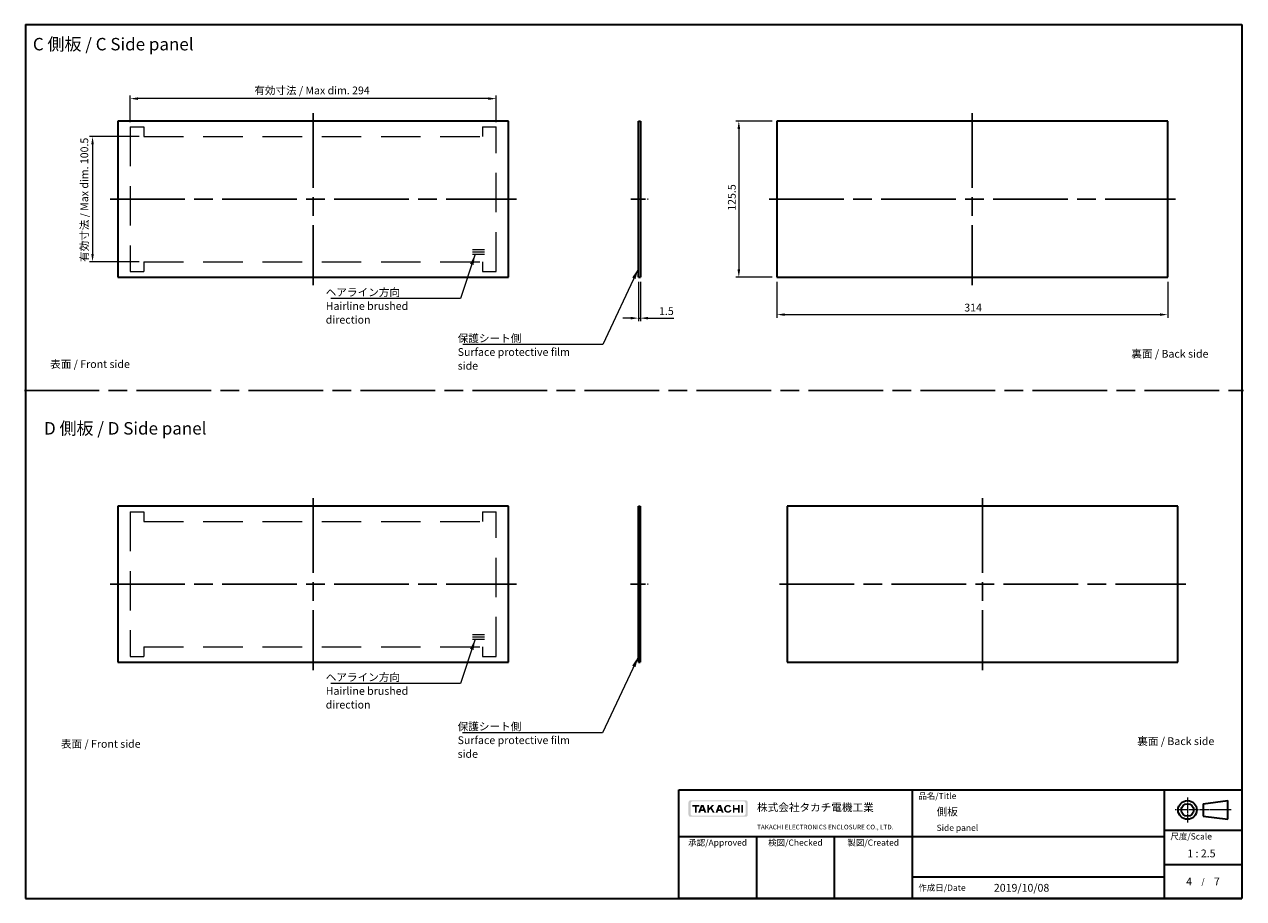
# Model space of a CAD drawing. Units: millimetres. Extents: x 72 to 9712, y 40 to 1445.
# Drawn here: x 5380 to 6360, y 40 to 742 of the extents above; entities that cross this region are included whole.
import ezdxf

# ---------------------------------------------------------------- set-up
doc = ezdxf.new("R2010")
doc.units = ezdxf.units.MM
doc.header["$LTSCALE"] = 5
for name, pattern in [('AM_ISO08W050', [18, 12, -1.5, 3, -1.5]), ('CHAIN', [0.35429999999999995, 0.2362, -0.0295, 0.0591, -0.0295]), ('HIDDEN', [9.524999999999999, 6.349999999999999, -3.174999999999999])]:
    doc.linetypes.add(name, pattern=pattern)
doc.layers.get('Defpoints').update_dxf_attribs({"lineweight": 25})
for name, color, linetype, lineweight in [('AM_7', 4, 'AM_ISO08W050', 25), ('Border (ISO)', 7, 'Continuous', 35), ('Dimension (ISO)', 7, 'Continuous', 18), ('Dimension (ISO) @ 1', 7, 'Continuous', 18), ('Hatch (ISO)', 1, 'Continuous', 18), ('Sketch Geometry (ISO)', 7, 'Continuous', 18), ('Symbol (ISO)', 7, 'Continuous', 18), ('Title (ISO)', 7, 'Continuous', 35), ('Visible (ISO)', 7, 'Continuous', 35)]:
    doc.layers.add(name, color=color, linetype=linetype, lineweight=lineweight)
doc.styles.add('Note Text (TK)', font='txt')
doc.styles.add('文字スタイル67', font='arial.ttf')
doc.dimstyles.new('Default - Method 1b (TK)', dxfattribs={"dimscale": 5, "dimtxt": 2.5, "dimasz": 2.5, "dimexe": 1, "dimexo": 1.499999999999999, "dimgap": 1, "dimtad": 1, "dimtoh": 1, "dimrnd": 1e-08, "dimdsep": 46, "dimtxsty": 'Note Text (TK)', "dimcen": 0.09, "dimdle": 5, "dimclrd": 100, "dimclre": 100, "dimclrt": 7, "dimadec": 1, "dimazin": 1, "dimtfac": 1, "dimtmove": 0, "dimatfit": 3, "dimfxl": 1, "dimtolj": 1, "dimlwd": -1, "dimlwe": -1, "dimarcsym": 0})
doc.dimstyles.new('Default - Method 1b (TK)$7', dxfattribs={"dimscale": 3.5, "dimtxt": 2.5, "dimasz": 2.5, "dimexe": 1, "dimexo": 1.499999999999999, "dimgap": 1, "dimtad": 1, "dimtoh": 1, "dimrnd": 1e-08, "dimdsep": 46, "dimtxsty": 'Note Text (TK)', "dimcen": 0.09, "dimdle": 5, "dimclrd": 100, "dimclre": 100, "dimclrt": 7, "dimadec": 1, "dimazin": 1, "dimtfac": 1, "dimtmove": 0, "dimatfit": 3, "dimfxl": 1, "dimtolj": 1, "dimlwd": -1, "dimlwe": -1, "dimarcsym": 0})

# ---------------------------------------------------------------- blocks, each defined once
blk = doc.blocks.new('図面枠 tk図枠')
at = {"layer": 'Border (ISO)'}
for p, q in [((14.49999999999999, 289), (405.4999999999999, 289)), ((14.49999999999999, 289), (14.50000000000001, 8.000000000000007)), ((405.4999999999999, 289), (405.4999999999999, 8.000000000000007)), ((14.50000000000001, 8.000000000000007), (405.4999999999999, 8.000000000000007))]:
    blk.add_line(p, q, dxfattribs=at)
blk = doc.blocks.new('表題欄 tk表題欄')
at = {"layer": 'Hatch (ISO)'}
h = blk.add_hatch(color=256, dxfattribs=at)
edge = h.paths.add_edge_path(flags=0)
edge.add_arc((95.57537688673352, 236.2990653650367), 0.5958259999999996, 269.9999999999897, 360)
edge.add_line((96.17120288673351, 236.2990653650368), (96.17120288673348, 239.7107813650365))
edge.add_arc((95.5753768867335, 239.7107813650366), 0.5958259999999996, 0, 90.0000000000068)
edge.add_line((95.57537688673342, 240.3066073650366), (79.13710888673356, 240.3066073650366))
edge.add_arc((79.13710888673353, 239.7107813650366), 0.5958259999999996, 89.99999999999744, 180)
edge.add_line((78.54128288673353, 239.7107813650365), (78.54128288673331, 236.2990653650368))
edge.add_arc((79.13710888673332, 236.2990653650365), 0.5958259999999996, 180, 270.0000000000231)
edge.add_line((79.13710888673356, 235.7032393650365), (95.57537688673342, 235.7032393650367))
edge = h.paths.add_edge_path()
edge.add_line((77.83935088673357, 239.9556413650366), (77.83935088673357, 236.0542053650368))
edge.add_arc((78.54128288673346, 236.0542053650367), 0.7019319999998935, 180, 270.0000000000087)
edge.add_line((78.54128288673357, 235.3522733650368), (96.17120288673352, 235.3522733650368))
edge.add_arc((96.17120288673351, 236.0542053650367), 0.7019319999998921, 270, 360)
edge.add_line((96.8731348867334, 236.0542053650368), (96.87313488673352, 239.9556413650366))
edge.add_arc((96.1712028867336, 239.9556413650367), 0.7019319999998921, 0, 90.00000000000873)
edge.add_line((96.17120288673348, 240.6575733650367), (78.54128288673357, 240.6575733650366))
edge.add_arc((78.54128288673357, 239.9556413650366), 0.7019319999999984, 90, 180)
for points in [[(79.07181288673355, 239.1476033650369), (79.07181288673355, 238.6578833650367), (79.92066088673353, 238.6578833650367), (79.92066088673353, 236.6581933650368), (80.50832488673353, 236.6581933650368), (80.50832488673353, 238.6578833650367), (81.35717288673355, 238.6578833650367), (81.35717288673355, 239.1476033650369)], [(85.68407849525303, 236.6581933650368), (84.9434673993943, 237.8918698287545), (84.41792288673358, 237.3246628822781), (84.41792288673358, 236.6581933650368), (83.89555488673355, 236.6581933650368), (83.89555488673355, 239.1476033650369), (84.41792288673358, 239.1476033650369), (84.41792288673358, 238.0993979968839), (85.38913556809511, 239.1476033650369), (86.10696490847272, 239.1476033650369), (85.31925422435492, 238.2974470774499), (86.30334488673353, 236.6581933650368)], [(92.09142939614459, 239.1476033650369), (92.09142939614459, 236.6581933650368), (92.60971639614465, 236.6581933650368), (92.60971639614465, 237.6580383650368), (93.76872039614462, 237.6580383650368), (93.76872039614462, 236.6581933650368), (94.28700739614459, 236.6581933650368), (94.28700739614459, 239.1476033650369), (93.76872039614462, 239.1476033650369), (93.76872039614462, 238.1477583650367), (92.60971639614465, 238.1477583650367), (92.60971639614465, 239.1476033650369)], [(94.84202339614467, 239.1476033650369), (94.84202339614467, 236.6581933650368), (95.36439139614473, 236.6581933650368), (95.36439139614473, 239.1476033650369)]]:
    blk.add_hatch(color=256, dxfattribs=at).paths.add_polyline_path(points)
h = blk.add_hatch(color=256, dxfattribs=at)
h.paths.add_polyline_path([(82.59020695886475, 237.7110913650368), (81.95242681460243, 237.7110913650368), (82.27131688673356, 238.5794973650367)], flags=0)
h.paths.add_polyline_path([(82.77903014574996, 237.1968853650368), (81.76360362771717, 237.1968853650368), (81.56578886050404, 236.6581933650368), (80.94907288673355, 236.6581933650368), (81.86321688673357, 239.1476033650369), (82.67941688673353, 239.1476033650369), (83.59356088673351, 236.6581933650368), (82.97684491296302, 236.6581933650368)])
h = blk.add_hatch(color=256, dxfattribs=at)
h.paths.add_polyline_path([(87.52707281460246, 237.7110913650368), (88.16485295886469, 237.7110913650368), (87.84596288673359, 238.5794973650367)], flags=0)
h.paths.add_polyline_path([(87.14043486050403, 236.6581933650368), (87.3382496277172, 237.1968853650368), (88.35367614574989, 237.1968853650368), (88.551490912963, 236.6581933650368), (89.16820688673343, 236.6581933650368), (88.25406288673352, 239.1476033650369), (87.43786288673356, 239.1476033650369), (86.52371888673358, 236.6581933650368)])
h = blk.add_hatch(color=256, dxfattribs=at)
edge = h.paths.add_edge_path()
edge.add_arc((90.52309888673334, 237.9028983650369), 1.273272000000011, 38.55054079078439, 336.5820184016556)
edge.add_line((91.69149139614446, 237.3968543650369), (91.17255542714857, 237.6216113977801))
edge.add_ellipse((90.52309888673352, 237.9028983650369), major_axis=(0, -0.7998759999999119), ratio=0.8673469387756529, start_angle=128.5505407907963, end_angle=426.582018401653, ccw=False)
edge.add_line((91.09381514418376, 238.3576891122095), (91.51887237036831, 238.6964075050431))
at = {"layer": 'Title (ISO)'}
for p, q in [((74.70882392282105, 244.052739026017), (255.7088239228211, 244.052739026017)), ((74.70882392282105, 209.052739026017), (74.70882392282105, 244.052739026017)), ((149.7088239228211, 244.052739026017), (149.7088239228211, 209.052739026017)), ((230.7088239228211, 244.052739026017), (230.7088239228211, 209.052739026017)), ((255.7088239228211, 244.052739026017), (255.7088239228211, 209.052739026017)), ((243.2088239228211, 239.552739026017), (251.2088239228211, 240.5527390260171)), ((243.2088239228211, 239.552739026017), (243.2088239228211, 235.552739026017)), ((251.2088239228211, 234.552739026017), (251.2088239228211, 240.5527390260171)), ((243.2088239228211, 235.552739026017), (251.2088239228211, 234.552739026017)), ((74.70882392282105, 229.052739026017), (230.7088239228211, 229.052739026017)), ((99.70882392282108, 229.052739026017), (99.70882392282108, 209.052739026017)), ((124.708823922821, 229.052739026017), (124.708823922821, 209.052739026017)), ((230.7088239228211, 231.052739026017), (255.7088239228211, 231.052739026017)), ((230.7088239228211, 220.052739026017), (255.7088239228211, 220.052739026017)), ((149.7088239228211, 216.052739026017), (230.7088239228211, 216.052739026017)), ((255.7088239228211, 209.052739026017), (74.70882392282105, 209.052739026017))]:
    blk.add_line(p, q, dxfattribs=at)
at = {"layer": 'Title (ISO)', "color": 4, "linetype": 'CHAIN', "lineweight": 18}
for p, q in [((238.2088239228211, 241.552739026017), (238.2088239228211, 233.552739026017)), ((252.2088239228211, 237.552739026017), (234.2088239228211, 237.552739026017))]:
    blk.add_line(p, q, dxfattribs=at)
at = {"layer": 'Title (ISO)'}
for radius in [3, 2]:
    blk.add_circle((238.2088239228211, 237.552739026017), radius, dxfattribs=at)
at = {"layer": 'Title (ISO)', "color": 1, "char_height": 2.000000029802322, "line_spacing_factor": 1.5, "style": 'Note Text (TK)'}
for s, insert, attachment_point in [('\\fＭＳ Ｐゴシック|b0|i0;\\H2.0000;品名/Title', (151.708823922821, 242.052739026017), 4), ('\\fＭＳ Ｐゴシック|b0|i0;\\H2.0000;承認/Approved', (87.20882392282108, 227.052739026017), 5), ('\\fＭＳ Ｐゴシック|b0|i0;\\H2.0000;検図/Checked', (112.208823922821, 227.052739026017), 5), ('\\fＭＳ Ｐゴシック|b0|i0;\\H2.0000;製図/Created', (137.2088239228211, 227.052739026017), 5), ('\\fＭＳ Ｐゴシック|b0|i0;\\H2.0000;尺度/Scale', (232.7088239228211, 229.052739026017), 4), ('\\fＭＳ Ｐゴシック|b0|i0;\\H2.0000;作成日/Date', (151.708823922821, 212.552739026017), 4)]:
    blk.add_mtext(s, dxfattribs=dict(at, insert=insert, attachment_point=attachment_point))
at = {"layer": 'Title (ISO)', "color": 7, "line_spacing_factor": 1.5, "style": 'Note Text (TK)'}
for s, insert, char_height, attachment_point in [('株式会社タカチ電機工業', (99.87313488673345, 238.052739026017), 2.5, 4), ('\\fArial|b0|i0;\\H1.4986;TAKACHI ELECTRONICS ENCLOSURE CO., LTD.', (99.87313488673342, 232.052739026017), 1.49859994649887, 4), ('\\fＭＳ Ｐゴシック|b0|i0;\\H2.0000;/', (243.2088239228211, 214.552739026017), 2.000000029802322, 5)]:
    blk.add_mtext(s, dxfattribs=dict(at, insert=insert, char_height=char_height, attachment_point=attachment_point))
at = {"layer": 'Title (ISO)', "color": 7}
for tag, p, height, style in [('<品名>_001', (157.4957557410029, 235.774329935108), 2.5, 'Note Text (TK)'), ('<Title>_001', (157.489178626233, 230.5520568828656), 2.000000029802322, '文字スタイル67'), ('<尺度>_001', (239.8139375591847, 222.3098412987444), 2.5, 'Note Text (TK)'), ('<ページ_No.>_001', (237.9488807410029, 213.302739026017), 2.5, 'Note Text (TK)'), ('<総ページ数>_001', (246.7926307410029, 213.302739026017), 2.5, 'Note Text (TK)'), ('作成日_001', (175.6392216500938, 211.2814322078352), 2.5, 'Note Text (TK)')]:
    blk.add_attdef(tag, p, '', height=height, dxfattribs=dict(at, style=style))
blk = doc.blocks.new('*D49')
at = {"layer": 'Defpoints', "color": 0}
for p in [(5984.867430131775, 539.2893427000216), (6298.867430131775, 539.2893427000216), (6298.867430131775, 509.2893427000216)]:
    blk.add_point(p, dxfattribs=at)
at = {"layer": 'Dimension (ISO)', "color": 100}
for p, q in [((5984.867430131775, 535.5393427000215), (5984.867430131775, 506.7893427000216)), ((6298.867430131775, 535.5393427000215), (6298.867430131775, 506.7893427000216)), ((5991.117430131775, 509.2893427000216), (6292.617430131775, 509.2893427000216))]:
    blk.add_line(p, q, dxfattribs=at)
for points in [[(5991.117430131775, 510.3310093666883), (5991.117430131775, 508.2476760333549), (5984.867430131775, 509.2893427000216)], [(6292.617430131775, 510.3310093666883), (6292.617430131775, 508.2476760333549), (6298.867430131775, 509.2893427000216)]]:
    blk.add_solid(points, dxfattribs=at)
at = {"layer": 'Dimension (ISO)', "color": 7, "insert": (6135.422117631775, 514.9143427000216), "char_height": 6.25, "attachment_point": 4, "style": 'Note Text (TK)'}
blk.add_mtext('\\A1;314', dxfattribs=at)
blk = doc.blocks.new('*D50')
at = {"layer": 'Defpoints', "color": 0}
for p in [(5984.867430131775, 664.7893427000217), (5954.270135750312, 539.2893427000216), (5984.867430131775, 539.2893427000216)]:
    blk.add_point(p, dxfattribs=at)
at = {"layer": 'Dimension (ISO)', "color": 100}
for p, q in [((5981.117430131774, 664.7893427000217), (5951.770135750312, 664.7893427000217)), ((5954.270135750312, 658.5393427000217), (5954.270135750312, 545.5393427000216)), ((5981.117430131774, 539.2893427000216), (5951.770135750312, 539.2893427000216))]:
    blk.add_line(p, q, dxfattribs=at)
for points in [[(5953.228469083645, 658.5393427000217), (5955.311802416979, 658.5393427000217), (5954.270135750312, 664.7893427000217)], [(5953.228469083645, 545.5393427000216), (5955.311802416979, 545.5393427000216), (5954.270135750312, 539.2893427000216)]]:
    blk.add_solid(points, dxfattribs=at)
at = {"layer": 'Dimension (ISO)', "color": 7, "insert": (5948.645135750312, 592.7353654272943), "char_height": 6.25, "attachment_point": 4, "rotation": 90, "style": 'Note Text (TK)'}
blk.add_mtext('\\A1;125.5', dxfattribs=at)
blk = doc.blocks.new('*D51')
at = {"layer": 'Defpoints', "color": 0}
for p in [(5873.639102369363, 539.2893427000216), (5875.139102369363, 539.2893427000216), (5873.639102369363, 506.4368337594966)]:
    blk.add_point(p, dxfattribs=at)
at = {"layer": 'Dimension (ISO)', "color": 100}
for p, q in [((5873.639102369363, 535.5393427000215), (5873.639102369363, 503.9368337594965)), ((5875.139102369363, 535.5393427000215), (5875.139102369363, 503.9368337594965)), ((5867.389102369363, 506.4368337594966), (5861.139102369364, 506.4368337594966)), ((5873.639102369363, 506.4368337594966), (5875.139102369363, 506.4368337594966)), ((5881.389102369364, 506.4368337594966), (5902.156147965722, 506.4368337594966))]:
    blk.add_line(p, q, dxfattribs=at)
for points in [[(5867.389102369363, 507.4785004261633), (5867.389102369363, 505.3951670928299), (5873.639102369363, 506.4368337594966)], [(5881.389102369364, 507.4785004261633), (5881.389102369364, 505.3951670928299), (5875.139102369363, 506.4368337594966)]]:
    blk.add_solid(points, dxfattribs=at)
at = {"layer": 'Dimension (ISO)', "color": 7, "insert": (5890.139102511177, 512.0618337594966), "char_height": 6.25, "attachment_point": 4, "style": 'Note Text (TK)'}
blk.add_mtext('\\A1;1.5', dxfattribs=at)
blk = doc.blocks.new('*D52')
at = {"layer": 'Defpoints', "color": 0}
for p in [(5465.291423151233, 682.8326829594664), (5465.291423151233, 660.1893427000218), (5759.291423151233, 660.1893427000218)]:
    blk.add_point(p, dxfattribs=at)
at = {"layer": 'Dimension (ISO)', "color": 100}
for p, q in [((5465.291423151233, 663.9393427000218), (5465.291423151233, 685.3326829594664)), ((5753.041423151233, 682.8326829594664), (5471.541423151233, 682.8326829594664)), ((5759.291423151233, 663.9393427000218), (5759.291423151233, 685.3326829594664))]:
    blk.add_line(p, q, dxfattribs=at)
for points in [[(5471.541423151233, 683.874349626133), (5471.541423151233, 681.7910162927997), (5465.291423151233, 682.8326829594664)], [(5753.041423151233, 683.874349626133), (5753.041423151233, 681.7910162927997), (5759.291423151233, 682.8326829594664)]]:
    blk.add_solid(points, dxfattribs=at)
at = {"layer": 'Dimension (ISO)', "color": 7, "insert": (5565.000545026233, 689.4311079594664), "char_height": 6.25, "attachment_point": 4, "style": 'Note Text (TK)'}
blk.add_mtext('\\A1;\\fＭＳ Ｐゴシック|b0|i0;\\H6.2183;有効寸法 / Max dim. 294', dxfattribs=at)
blk = doc.blocks.new('*D53')
at = {"layer": 'Defpoints', "color": 0}
for p in [(5476.291423151233, 652.2893427000217), (5435.002175000763, 551.7893427000217), (5476.291423151233, 551.7893427000217)]:
    blk.add_point(p, dxfattribs=at)
at = {"layer": 'Dimension (ISO)', "color": 100}
for p, q in [((5472.541423151233, 652.2893427000217), (5432.502175000763, 652.2893427000217)), ((5435.002175000763, 646.0393427000217), (5435.002175000763, 558.0393427000217)), ((5472.541423151233, 551.7893427000217), (5432.502175000763, 551.7893427000217))]:
    blk.add_line(p, q, dxfattribs=at)
for points in [[(5433.960508334095, 646.0393427000217), (5436.04384166743, 646.0393427000217), (5435.002175000763, 652.2893427000217)], [(5433.960508334095, 558.0393427000217), (5436.04384166743, 558.0393427000217), (5435.002175000763, 551.7893427000217)]]:
    blk.add_solid(points, dxfattribs=at)
at = {"layer": 'Dimension (ISO)', "color": 7, "insert": (5428.403750000763, 551.6569802000226), "char_height": 6.25, "attachment_point": 4, "rotation": 90, "style": 'Note Text (TK)'}
blk.add_mtext('\\A1;\\fＭＳ Ｐゴシック|b0|i0;\\H6.2183;有効寸法 / Max dim. 100.5', dxfattribs=at)

msp = doc.modelspace()

# ---------------------------------------------------------------- linework, layer by layer
at = {"layer": 'AM_7'}
for p, q in [((5612.291423151233, 671.0393427000217), (5612.291423151233, 533.0393427000217)), ((6141.867430131775, 671.0393427000217), (6141.867430131775, 533.0393427000216)), ((5449.041423151233, 602.0393427000217), (5775.541423151233, 602.0393427000217)), ((5978.617430131775, 602.0393427000215), (6305.117430131776, 602.0393427000215)), ((5380.220169656055, 448.2132808027802), (6359.865664402698, 448.2132808027802)), ((5612.291423151233, 361.6988325831556), (5612.291423151233, 223.6988325831555)), ((6150.107176568521, 361.6988325831556), (6150.107176568521, 223.6988325831555)), ((5449.041423151233, 292.6988325831555), (5775.541423151233, 292.6988325831555)), ((5986.857176568522, 292.6988325831555), (6313.357176568522, 292.6988325831555))]:
    msp.add_line(p, q, dxfattribs=at)
at = {"layer": 'AM_7', "ltscale": 0.2}
for p, q in [((5867.389102369363, 602.0393427000215), (5881.389102369364, 602.0393427000215)), ((5867.343892349886, 292.6988325831558), (5881.343892349886, 292.6988325831554))]:
    msp.add_line(p, q, dxfattribs=at)
at = {"layer": 'Sketch Geometry (ISO)', "color": 131, "linetype": 'HIDDEN'}
for p, q in [((5465.291423151233, 660.1893427000218), (5465.291423151233, 543.8893427000216)), ((5465.291423151233, 660.1893427000218), (5476.291423151233, 660.1893427000218)), ((5476.291423151233, 660.1893427000218), (5476.291423151233, 652.2893427000217)), ((5748.291423151233, 660.1893427000218), (5759.291423151233, 660.1893427000218)), ((5748.291423151233, 660.1893427000218), (5748.291423151233, 652.2893427000217)), ((5759.291423151233, 543.8893427000216), (5759.291423151233, 660.1893427000218)), ((5476.291423151233, 652.2893427000217), (5748.291423151233, 652.2893427000217)), ((5476.291423151233, 551.7893427000217), (5476.291423151233, 543.8893427000216)), ((5476.291423151233, 551.7893427000217), (5748.291423151233, 551.7893427000217)), ((5748.291423151233, 551.7893427000217), (5748.291423151233, 543.8893427000216)), ((5465.291423151233, 543.8893427000216), (5476.291423151233, 543.8893427000216)), ((5748.291423151233, 543.8893427000216), (5759.291423151233, 543.8893427000216)), ((5465.291423151233, 350.8488325831556), (5465.291423151233, 234.5488325831555)), ((5465.291423151233, 350.8488325831556), (5476.291423151233, 350.8488325831556)), ((5476.291423151233, 350.8488325831556), (5476.291423151233, 342.9488325831556)), ((5476.291423151233, 342.9488325831556), (5748.291423151233, 342.9488325831556)), ((5748.291423151233, 350.8488325831556), (5759.291423151233, 350.8488325831556)), ((5748.291423151233, 350.8488325831556), (5748.291423151233, 342.9488325831556)), ((5759.291423151233, 234.5488325831555), (5759.291423151233, 350.8488325831556)), ((5476.291423151233, 242.4488325831555), (5476.291423151233, 234.5488325831555)), ((5476.291423151233, 242.4488325831555), (5748.291423151233, 242.4488325831555)), ((5748.291423151233, 242.4488325831555), (5748.291423151233, 234.5488325831555)), ((5465.291423151233, 234.5488325831555), (5476.291423151233, 234.5488325831555)), ((5748.291423151233, 234.5488325831555), (5759.291423151233, 234.5488325831555))]:
    msp.add_line(p, q, dxfattribs=at)
at = {"layer": 'Sketch Geometry (ISO)'}
for p, q in [((5740.177140075502, 561.5134001547121), (5749.899609917605, 561.5134001547121)), ((5740.177140075502, 559.7408424049878), (5749.899609917605, 559.7408424049878)), ((5740.177140075502, 557.9084386918533), (5749.899609917605, 557.9084386918533)), ((5740.177140075502, 252.1728900378459), (5749.899609917605, 252.1728900378459)), ((5740.177140075502, 250.4003322881216), (5749.899609917605, 250.4003322881216)), ((5740.177140075502, 248.5679285749873), (5749.899609917605, 248.5679285749873))]:
    msp.add_line(p, q, dxfattribs=at)
at = {"layer": 'Visible (ISO)'}
for p, q in [((5769.291423151233, 664.7893427000218), (5455.291423151233, 664.7893427000217)), ((5455.291423151233, 664.7893427000217), (5455.291423151233, 539.2893427000217)), ((5769.291423151233, 539.2893427000217), (5769.291423151233, 664.7893427000218)), ((5873.639102369363, 539.2893427000216), (5873.639102369363, 664.7893427000217)), ((5873.639102369363, 664.7893427000217), (5875.139102369363, 664.7893427000217)), ((5875.139102369363, 664.7893427000217), (5875.139102369363, 539.2893427000216)), ((5984.867430131775, 664.7893427000217), (5984.867430131775, 539.2893427000216)), ((6298.867430131776, 664.7893427000217), (5984.867430131775, 664.7893427000217)), ((6298.867430131775, 539.2893427000216), (6298.867430131776, 664.7893427000217)), ((5455.291423151233, 539.2893427000217), (5769.291423151233, 539.2893427000217)), ((5873.639102369363, 539.2893427000216), (5875.139102369363, 539.2893427000216)), ((5984.867430131775, 539.2893427000216), (6298.867430131775, 539.2893427000216)), ((5769.291423151233, 355.4488325831556), (5455.291423151233, 355.4488325831556)), ((5455.291423151233, 355.4488325831556), (5455.291423151233, 229.9488325831555)), ((5769.291423151233, 229.9488325831555), (5769.291423151233, 355.4488325831556)), ((5873.593892349886, 229.9488325831555), (5873.593892349886, 355.4488325831556)), ((5873.593892349886, 355.4488325831556), (5875.093892349886, 355.4488325831556)), ((5875.093892349886, 355.4488325831556), (5875.093892349886, 229.9488325831555)), ((5993.107176568521, 355.4488325831556), (5993.107176568521, 229.9488325831555)), ((6307.107176568521, 355.4488325831556), (5993.107176568521, 355.4488325831556)), ((6307.107176568521, 229.9488325831555), (6307.107176568521, 355.4488325831556)), ((5455.291423151233, 229.9488325831555), (5769.291423151233, 229.9488325831555)), ((5873.593892349886, 229.9488325831555), (5875.093892349886, 229.9488325831555)), ((5993.107176568521, 229.9488325831555), (6307.107176568521, 229.9488325831555))]:
    msp.add_line(p, q, dxfattribs=at)

# ---------------------------------------------------------------- block references
at = {"xscale": 2.5, "yscale": 2.5, "zscale": 2.5}
msp.add_blockref('図面枠 tk図枠', (5344.75, 20), dxfattribs=at)
ref = msp.add_blockref('表題欄 tk表題欄', (5719.227940192947, -482.6318475650425), dxfattribs=dict(xscale=2.5, yscale=2.5, zscale=2.5))
ref.add_attrib('<品名>_001', '側板', (6113.180397727273, 106.7329545454545), dxfattribs={"layer": 'Title (ISO)', "color": 7, "height": 6.25, "style": 'Note Text (TK)'})
ref.add_attrib('<尺度>_001', '1 : 2.5', (6314.565369977056, 73.18325704607474), dxfattribs={"layer": 'Title (ISO)', "color": 7, "height": 6.25, "style": 'Note Text (TK)'})
ref.add_attrib('作成日_001', '2019/10/08', (6159.196773649696, 45.5717329545455), dxfattribs={"layer": 'Title (ISO)', "color": 7, "height": 6.25, "style": 'Note Text (TK)'})
ref.add_attrib('<Title>_001', 'Side panel', (6113.186221004873, 94.40143244175844), dxfattribs={"layer": 'Title (ISO)', "color": 7, "height": 5.000000074505805, "style": '文字スタイル67'})
ref.add_attrib('<ページ_No.>_001', '4', (6313.709904618319, 50.62500000000003), dxfattribs={"layer": 'Title (ISO)', "color": 7, "height": 6.25, "style": 'Note Text (TK)'})
ref.add_attrib('<総ページ数>_001', '7', (6336.045767510543, 50.62500000000003), dxfattribs={"layer": 'Title (ISO)', "color": 7, "height": 6.25, "style": 'Note Text (TK)'})

# ---------------------------------------------------------------- texts
at = {"layer": 'Symbol (ISO)', "color": 7, "style": 'Note Text (TK)'}
for s, insert, char_height, width, attachment_point, line_spacing_factor in [('{\\fＭＳ Ｐゴシック|b0|i0;\\H10.0000;C 側板 / C Side panel}', (5387.038646799033, 726.6158193512124), 10.00000014901161, 139.8830413818359, 4, 1.5), ('{\\fＭＳ Ｐゴシック|b0|i0;ヘアライン方向\\P\\fＭＳ Ｐゴシック|b0|i0;Hairline brushed direction}', (5622.378164178545, 530.3699466550544), 6.25, 99.48830604553223, 1, 1.058181881904602), ('{\\fＭＳ Ｐゴシック|b0|i0;保護シート側\\P\\fＭＳ Ｐゴシック|b0|i0;Surface protective film side}', (5728.38127427124, 493.3754440156202), 6.25, 107.748544216156, 1, 1.058181881904602), ('{\\fＭＳ Ｐゴシック|b0|i0;裏面 / Back side}', (6269.647602067884, 477.8066384130528), 6.25, 66.95906519889832, 4, 1.5), ('{\\fＭＳ Ｐゴシック|b0|i0;表面 / Front side}', (5400.89676013184, 469.5405376853635), 6.25, 68.67690086364746, 4, 1.5), ('{\\fＭＳ Ｐゴシック|b0|i0;\\H10.0000;D 側板 / D Side panel}', (5396.02554805009, 417.8999739040371), 10.00000014901161, 139.4152045249939, 4, 1.5), ('{\\fＭＳ Ｐゴシック|b0|i0;ヘアライン方向\\P\\fＭＳ Ｐゴシック|b0|i0;Hairline brushed direction}', (5622.378164178545, 221.0294365381882), 6.25, 99.48830604553223, 1, 1.058181881904602), ('{\\fＭＳ Ｐゴシック|b0|i0;保護シート側\\P\\fＭＳ Ｐゴシック|b0|i0;Surface protective film side}', (5728.336064251763, 181.4552879814321), 6.25, 107.748544216156, 1, 1.058181881904602), ('{\\fＭＳ Ｐゴシック|b0|i0;表面 / Front side}', (5409.535118570008, 164.3460564546149), 6.25, 68.67690086364746, 4, 1.5), ('{\\fＭＳ Ｐゴシック|b0|i0;裏面 / Back side}', (6274.400182906217, 166.5125862272009), 6.25, 66.95906519889832, 4, 1.5)]:
    msp.add_mtext(s, dxfattribs=dict(at, insert=insert, char_height=char_height, width=width, attachment_point=attachment_point, line_spacing_factor=line_spacing_factor))

# ---------------------------------------------------------------- dimensions: what is measured, and where the dimension line sits
at = {"layer": 'Dimension (ISO) @ 1', "color": 100}
dim = msp.add_linear_dim(base=(5465.291423151233, 682.8326829594664), p1=(5759.291423151233, 660.1893427000218), p2=(5465.291423151233, 660.1893427000218), text='\\fＭＳ Ｐゴシック|b0|i0;\\H6.2183;有効寸法 / Max dim. <>', dimstyle='Default - Method 1b (TK)', override={"dimscale": 1, "dimtxt": 6.25, "dimasz": 6.25, "dimexe": 2.5, "dimexo": 3.749999999999999, "dimgap": 2.5, "dimtoh": 0, "dimdec": 2, "dimcen": 0.225, "dimtol": 0, "dimlim": 0, "dimtp": 0, "dimtm": 0, "dimtdec": 2, "dimtix": 0, "dimtofl": 0, "dimtmove": 0, "dimatfit": 1}, dxfattribs=at)
dim.commit()
dim.dimension.update_dxf_attribs({"geometry": '*D52', "text_midpoint": (5612.291423151233, 682.8326829594664), "dimtype": 128})
for base, p1, p2, angle, override, picture, middle in [((5954.270135750312, 539.2893427000216), (5984.867430131775, 664.7893427000217), (5984.867430131775, 539.2893427000216), 90, {"dimscale": 1, "dimtxt": 6.25, "dimasz": 6.25, "dimexe": 2.5, "dimexo": 3.749999999999999, "dimgap": 2.5, "dimtoh": 0, "dimdec": 2, "dimcen": 0.225, "dimtol": 0, "dimlim": 0, "dimtp": 0, "dimtm": 0, "dimtdec": 2, "dimtix": 0, "dimtofl": 0, "dimtmove": 0, "dimatfit": 1}, '*D50', (5954.270135750312, 602.0393427000215)), ((5873.639102369363, 506.4368337594966), (5875.139102369363, 539.2893427000216), (5873.639102369363, 539.2893427000216), 180, {"dimscale": 1, "dimtxt": 6.25, "dimasz": 6.25, "dimexe": 2.5, "dimexo": 3.749999999999999, "dimgap": 2.5, "dimtoh": 0, "dimdec": 2, "dimcen": 0.225, "dimtol": 0, "dimlim": 0, "dimtp": 0, "dimtm": 0, "dimtdec": 2, "dimtix": 0, "dimtofl": 1, "dimtmove": 0, "dimatfit": 1}, '*D51', (5894.897625238451, 506.4368337594966)), ((6298.867430131775, 509.2893427000216), (5984.867430131775, 539.2893427000216), (6298.867430131775, 539.2893427000216), 180, {"dimscale": 1, "dimtxt": 6.25, "dimasz": 6.25, "dimexe": 2.5, "dimexo": 3.749999999999999, "dimgap": 2.5, "dimtoh": 0, "dimdec": 2, "dimcen": 0.225, "dimtol": 0, "dimlim": 0, "dimtp": 0, "dimtm": 0, "dimtdec": 2, "dimtix": 0, "dimtofl": 0, "dimtmove": 0, "dimatfit": 1}, '*D49', (6141.867430131775, 509.2893427000216))]:
    dim = msp.add_linear_dim(base=base, p1=p1, p2=p2, angle=angle, dimstyle='Default - Method 1b (TK)', override=override, dxfattribs=at)
    dim.commit()
    dim.dimension.update_dxf_attribs({"geometry": picture, "text_midpoint": middle, "dimtype": 128})
dim = msp.add_linear_dim(base=(5435.002175000763, 551.7893427000217), p1=(5476.291423151233, 652.2893427000217), p2=(5476.291423151233, 551.7893427000217), angle=90, text='\\fＭＳ Ｐゴシック|b0|i0;\\H6.2183;有効寸法 / Max dim. <>', dimstyle='Default - Method 1b (TK)', override={"dimscale": 1, "dimtxt": 6.25, "dimasz": 6.25, "dimexe": 2.5, "dimexo": 3.749999999999999, "dimgap": 2.5, "dimtoh": 0, "dimdec": 2, "dimcen": 0.225, "dimtol": 0, "dimlim": 0, "dimtp": 0, "dimtm": 0, "dimtdec": 2, "dimtix": 0, "dimtofl": 0, "dimtmove": 0, "dimatfit": 1}, dxfattribs=at)
dim.commit()
dim.dimension.update_dxf_attribs({"geometry": '*D53', "text_midpoint": (5435.002175000763, 602.0393427000226), "dimtype": 128})

# ---------------------------------------------------------------- leaders
at = {"layer": 'Symbol (ISO)', "color": 100, "annotation_type": 0, "has_hookline": 1, "hookline_direction": 1}
for points, text_width in [([(5742.475345313892, 557.9084386918533), (5730.616470224077, 522.1509610396998), (5721.866470224078, 522.1509610396998)], 95.49005681818183), ([(5873.639102369363, 546.4073341983252), (5844.879818487395, 485.2262455545784), (5836.129818487396, 485.2262455545784)], 103.7286931818182), ([(5742.475345313892, 248.5679285749873), (5730.616470224077, 212.8104509228336), (5721.866470224078, 212.8104509228336)], 95.49005681818183), ([(5873.593892349886, 234.4871781641371), (5844.83460846792, 173.3060895203903), (5836.08460846792, 173.3060895203903)], 103.7286931818182)]:
    msp.add_leader(points, dimstyle='Default - Method 1b (TK)$7', override={"dimgap": 0, "dimtad": 1}, dxfattribs=dict(at, text_width=text_width))

doc.saveas('drawing.dxf')
